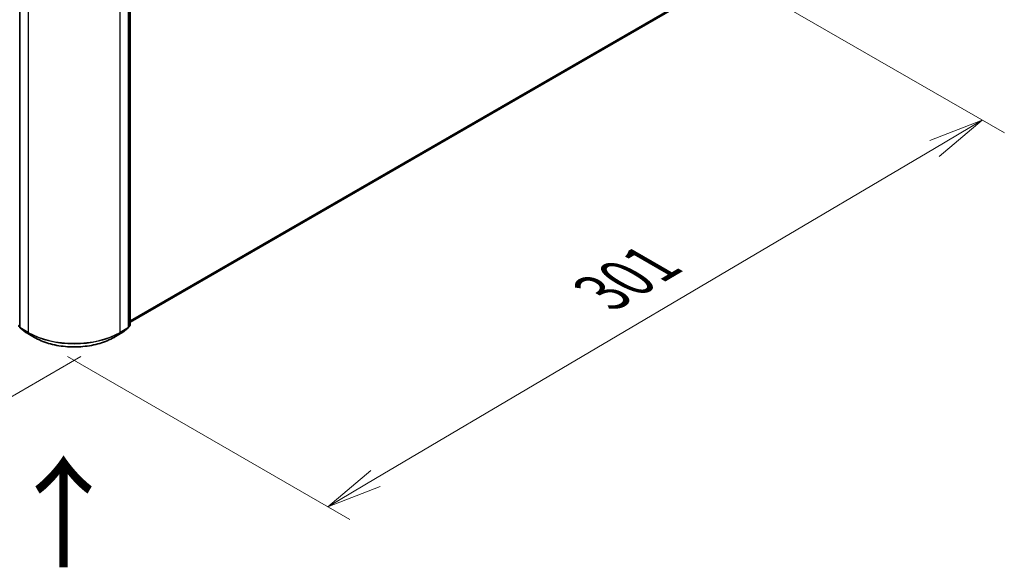
# Model space of a CAD drawing. Units: millimetres. Extents: x 36 to 9676, y 20 to 1706.
# Drawn here: x 212 to 323, y 482 to 544 of the extents above; entities that cross this region are included whole.
import ezdxf

# ---------------------------------------------------------------- set-up
doc = ezdxf.new("R2010")
doc.units = ezdxf.units.MM
doc.header["$LTSCALE"] = 2.5
doc.layers.get('Defpoints').update_dxf_attribs({"lineweight": 25})
for name, color, linetype, lineweight in [('Dimension (ISO)', 7, 'Continuous', 18), ('Symbol (ISO)', 7, 'Continuous', 18), ('Visible (ISO)', 7, 'Continuous', 35), ('Visible Narrow (ISO)', 7, 'Continuous', 25)]:
    doc.layers.add(name, color=color, linetype=linetype, lineweight=lineweight)
doc.styles.add('Note Text (TK)', font='MS PGothic.ttf')
doc.dimstyles.new('Default - Method 1b (TK)', dxfattribs={"dimscale": 2.5, "dimtxt": 2.5, "dimasz": 2.5, "dimexe": 1, "dimexo": 1.5, "dimgap": 1, "dimtad": 1, "dimtoh": 1, "dimdsep": 46, "dimtxsty": 'Note Text (TK)', "dimblk": 'OPEN', "dimcen": 0.09, "dimdle": 5, "dimclrd": 100, "dimclre": 100, "dimclrt": 7, "dimadec": 1, "dimazin": 1, "dimtfac": 1, "dimtmove": 0, "dimatfit": 3, "dimldrblk": 'OPEN', "dimfxl": 1, "dimtolj": 1, "dimlwd": -1, "dimlwe": -1, "dimarcsym": 0})

# ---------------------------------------------------------------- blocks, each defined once
blk = doc.blocks.new('_Open')
at = {"color": 0, "linetype": 'ByBlock', "lineweight": -2}
for p, q in [((-1, 0.167), (0, 0)), ((-1, -0.167), (0, 0)), ((0, 0), (-1, 0))]:
    blk.add_line(p, q, dxfattribs=at)
blk = doc.blocks.new('*D20')
at = {"layer": 'Defpoints', "color": 0}
for p in [(112.52, 568.22), (222.83, 507.8), (189.08, 488.32)]:
    blk.add_point(p, dxfattribs=at)
at = {"layer": 'Dimension (ISO)', "color": 100}
for p, q in [((108.79, 566.07), (79.94, 549.41)), ((87.83, 547.69), (183.69, 491.48)), ((219.09, 505.65), (186.59, 486.88))]:
    blk.add_line(p, q, dxfattribs=at)
at = {"layer": 'Dimension (ISO)', "color": 100, "xscale": 6.25, "yscale": 6.25, "zscale": 6.25}
for p, rotation in [((82.43, 550.85), 149.6132652775649), ((189.08, 488.32), 329.6132652775649)]:
    blk.add_blockref('_Open', p, dxfattribs=dict(at, rotation=rotation))
at = {"layer": 'Dimension (ISO)', "color": 7, "insert": (133.72, 526.64), "char_height": 6.25, "attachment_point": 4, "rotation": 329.6133, "style": 'Note Text (TK)'}
blk.add_mtext('\\A1;{\\Q29.613;\\W0.820;\\H0.816x;431}', dxfattribs=at)
blk = doc.blocks.new('*D21')
at = {"layer": 'Defpoints', "color": 0}
for p in [(291.32, 549.27), (213.84, 507.8), (246.92, 488.71)]:
    blk.add_point(p, dxfattribs=at)
at = {"layer": 'Dimension (ISO)', "color": 100}
for p, q in [((295.05, 547.12), (323.22, 530.85)), ((315.35, 529.11), (252.3, 491.89)), ((217.57, 505.65), (249.4, 487.27))]:
    blk.add_line(p, q, dxfattribs=at)
at = {"layer": 'Dimension (ISO)', "color": 100, "xscale": 6.25, "yscale": 6.25, "zscale": 6.25}
for p, rotation in [((320.73, 532.29), 30.55776699175741), ((246.92, 488.71), 210.5577669917574)]:
    blk.add_blockref('_Open', p, dxfattribs=dict(at, rotation=rotation))
at = {"layer": 'Dimension (ISO)', "color": 7, "insert": (277.81, 512.82), "char_height": 6.25, "attachment_point": 4, "rotation": 30.5578, "style": 'Note Text (TK)'}
blk.add_mtext('\\A1;{\\Q-29.442;\\W0.821;\\H0.816x;301}', dxfattribs=at)

msp = doc.modelspace()

# ---------------------------------------------------------------- linework, layer by layer
at = {"layer": 'Visible (ISO)'}
for p, q in [((212.1929, 571.5573), (212.1929, 508.9554)), ((224.4785, 508.9554), (224.4785, 571.5573)), ((224.6553, 571.7147), (224.6553, 509.1771)), ((224.6553, 509.5002), (286.9179, 545.4476)), ((212.1929, 508.9864), (212.0572, 509.0928)), ((212.2339, 508.8711), (212.9004, 508.3489)), ((223.771, 508.3489), (224.4374, 508.8711)), ((224.6142, 509.0928), (224.4785, 508.9864)), ((212.9129, 508.3405), (213.8473, 507.801)), ((222.8241, 507.801), (223.7585, 508.3405))]:
    msp.add_line(p, q, dxfattribs=at)
for centre, start, end in [((212.3, 508.9554), 180, 231.919639), ((224.3713, 508.9554), 308.080361, 0), ((224.5481, 509.1771), 308.080361, 0), ((212.9664, 508.4333), 231.919639, 240), ((223.7049, 508.4333), 300, 308.080361)]:
    msp.add_arc(centre, 0.1071, start, end, dxfattribs=at)
msp.add_open_spline([(213.8473, 507.801), (214.3201, 507.528), (214.8657, 507.2994), (216.0505, 506.9508), (216.6895, 506.831), (218, 506.7112), (218.6713, 506.7112), (219.9818, 506.831), (220.6209, 506.9508), (221.8057, 507.2994), (222.3513, 507.528), (222.8241, 507.801)], degree=3, knots=[1.57079633, 1.57079633, 1.57079633, 1.57079633, 1.88495559, 1.88495559, 2.19911486, 2.19911486, 2.51327412, 2.51327412, 2.82743339, 2.82743339, 3.14159265, 3.14159265, 3.14159265, 3.14159265], dxfattribs=at)
at = {"layer": 'Visible Narrow (ISO)'}
for p, q in [((212.2243, 508.9117), (212.2243, 571.5136)), ((213.1586, 570.9741), (213.1586, 508.3722)), ((223.5127, 508.3722), (223.5127, 570.9741)), ((224.4471, 571.5136), (224.4471, 508.9117)), ((224.6239, 571.671), (224.6239, 509.1333)), ((287.5311, 545.9744), (224.6553, 509.673)), ((224.6553, 509.6372), (287.5136, 545.9285)), ((286.9225, 545.4507), (224.6553, 509.5007)), ((212.1929, 509.0494), (212.0475, 509.1333)), ((212.1929, 508.9873), (212.0655, 509.0871)), ((212.0655, 509.0871), (212.1929, 509.0136)), ((213.1586, 508.3722), (212.2243, 508.9117)), ((212.2422, 508.8655), (213.1766, 508.326)), ((212.9087, 508.3433), (212.2422, 508.8655)), ((223.4947, 508.326), (224.4291, 508.8655)), ((224.4471, 508.9117), (223.5127, 508.3722)), ((224.4291, 508.8655), (223.7627, 508.3433)), ((224.6239, 509.1333), (224.4785, 509.0494)), ((224.6059, 509.0871), (224.4785, 508.9873)), ((224.4785, 509.0136), (224.6059, 509.0871)), ((213.8431, 507.8038), (212.9087, 508.3433)), ((213.8431, 507.8038), (213.1766, 508.326)), ((223.7627, 508.3433), (222.8283, 507.8038)), ((222.8283, 507.8038), (223.4947, 508.326))]:
    msp.add_line(p, q, dxfattribs=at)
for centre, major_axis, ratio, start_param, end_param in [((212.3, 508.9554), (-0.1071, 0), 0.57735027, 0, 0.78539816), ((212.3, 508.9554), (-0.0536, -0.0928), 0.57735027, 5.49778714, 6.20140093), ((212.3, 508.9554), (-0.0661, -0.0843), 0.81376746, 0, 0.11502174), ((224.3713, 508.9554), (0.0536, -0.0928), 0.57735027, 0.08178438, 0.78539816), ((224.3713, 508.9554), (0.0661, -0.0843), 0.81376746, 6.16816356, 6.28318531), ((224.3713, 508.9554), (0.1071, 0), 0.57735027, 5.49778714, 6.28318531), ((224.5481, 509.1771), (0.0536, -0.0928), 0.57735027, 0.08178438, 0.78539816), ((224.5481, 509.1771), (0.0661, -0.0843), 0.81376746, 6.16816356, 6.28318531), ((224.5481, 509.1771), (0.1071, 0), 0.57735027, 5.49778714, 6.28318531), ((212.9664, 508.4333), (-0.0661, -0.0843), 0.81376746, 0, 0.11502174), ((212.9664, 508.4333), (-0.0536, -0.0928), 0.57735027, 6.20140093, 6.28318531), ((213.2344, 508.416), (-0.0536, -0.0928), 0.57735027, 5.49778714, 6.20140093), ((218.3357, 511.3612), (-7.3214, 0), 0.57735027, 0.78539816, 2.35619449), ((218.3357, 511.3046), (7.296, 0), 0.57735027, 3.92699082, 5.49778714), ((213.9008, 507.8938), (-0.0536, -0.0928), 0.57735027, 6.20140093, 6.28318531), ((218.3357, 510.3977), (-6.3535, 0), 0.57735027, 0.78539816, 2.35619449), ((222.7705, 507.8938), (0.0536, -0.0928), 0.57735027, 0, 0.08178438), ((223.4369, 508.416), (0.0536, -0.0928), 0.57735027, 0.08178438, 0.78539816), ((223.7049, 508.4333), (0.0536, -0.0928), 0.57735027, 0, 0.08178438), ((223.7049, 508.4333), (0.0661, -0.0843), 0.81376746, 6.16816356, 6.28318531)]:
    msp.add_ellipse(centre, major_axis=major_axis, ratio=ratio, start_param=start_param, end_param=end_param, dxfattribs=at)

# ---------------------------------------------------------------- texts
at = {"layer": 'Symbol (ISO)', "color": 7, "insert": (217.326, 481.3356), "char_height": 10, "attachment_point": 4, "rotation": 90, "line_spacing_factor": 1.5, "style": 'Note Text (TK)'}
msp.add_mtext('\\fMS PGothic|b0|i0;{\\H10.0000;→}', dxfattribs=at)

# ---------------------------------------------------------------- dimensions: what is measured, and where the dimension line sits
at = {"layer": 'Dimension (ISO)', "color": 100}
for base, p1, p2, angle, text, picture, middle in [((189.0773, 488.3177), (112.5244, 568.2243), (222.8283, 507.8038), 149.613265, '{\\Q29.613;\\W0.820;\\H0.816x;431}', '*D20', (135.7557, 519.5847)), ((246.916, 488.7091), (291.317, 549.2699), (213.8431, 507.8038), 30.557767, '{\\Q-29.442;\\W0.821;\\H0.816x;301}', '*D21', (283.8227, 510.4989))]:
    dim = msp.add_linear_dim(base=base, p1=p1, p2=p2, angle=angle, text=text, dimstyle='Default - Method 1b (TK)', override={"dimgap": 1, "dimtoh": 0, "dimdec": 0, "dimlfac": 0.4, "dimtol": 0, "dimlim": 0, "dimtp": 0, "dimtm": 0, "dimtdec": 0, "dimtofl": 0, "dimatfit": 1}, dxfattribs=at)
    dim.commit()
    dim.dimension.update_dxf_attribs({"geometry": picture, "text_midpoint": middle, "dimtype": 160})

doc.saveas('drawing.dxf')
